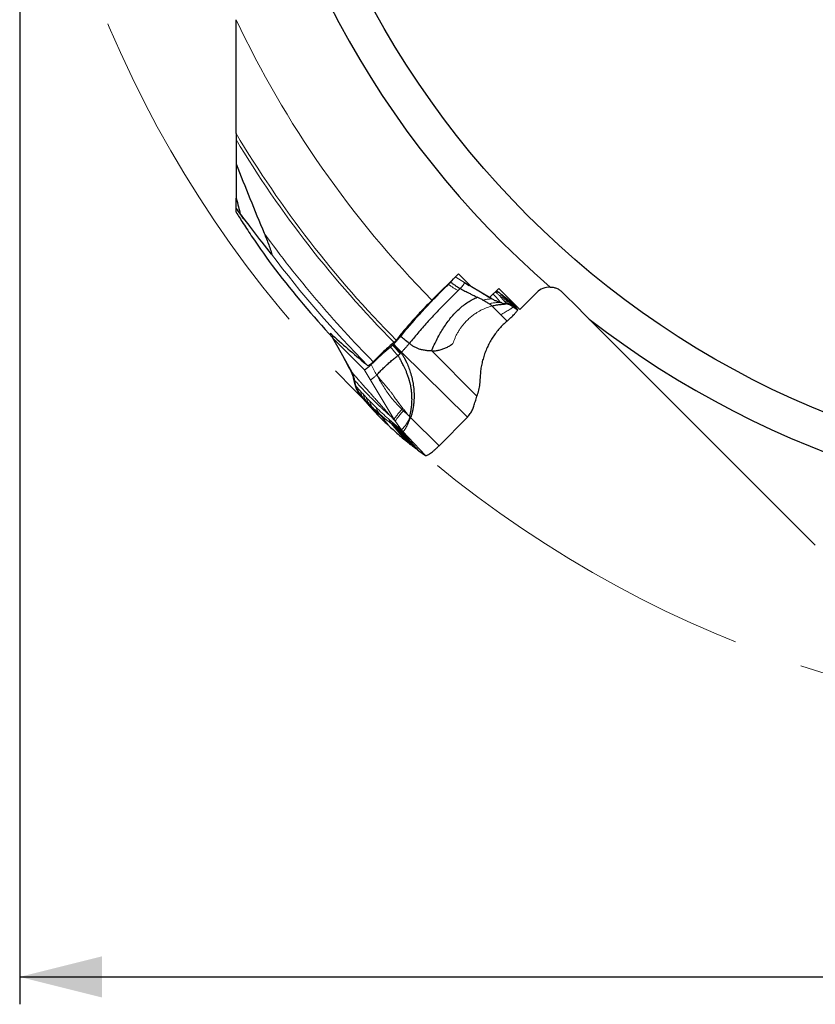
# Model space of a CAD drawing. Units: millimetres. Extents: x 15 to 204, y 6 to 291.
# Drawn here: x 113 to 142, y 175 to 211 of the extents above; entities that cross this region are included whole.
import ezdxf

# ---------------------------------------------------------------- set-up
doc = ezdxf.new("R2010")
doc.units = ezdxf.units.MM
doc.linetypes.add('CENTERX2', pattern=[20.32, 12.7, -2.54, 2.54, -2.54])
doc.layers.add('DÜNNE_LINIE', color=7, linetype='Continuous')
doc.styles.add('SLDTEXTSTYLE0', font='TXT', dxfattribs={"width": 0.75})
doc.dimstyles.new('SLDDIMSTYLE2', dxfattribs={"dimtxt": 3, "dimasz": 3, "dimexe": 0, "dimexo": 0.0625, "dimgap": 0.75, "dimtad": 1, "dimdec": 0, "dimlfac": 1.5, "dimrnd": 1e-09, "dimzin": 12, "dimdsep": 46, "dimtxsty": 'SLDTEXTSTYLE0', "dimsah": 1, "dimcen": 0.09, "dimadec": 0, "dimazin": 0, "dimtfac": 1, "dimtofl": 0, "dimtmove": 0, "dimatfit": 3, "dimfxl": 1, "dimtolj": 1, "dimtzin": 12, "dimarcsym": 0})

# ---------------------------------------------------------------- blocks, each defined once
blk = doc.blocks.new('*D6')
at = {"layer": 'DÜNNE_LINIE', "color": 7}
for p, q in [((112.646, 225.544), (112.646, 174.661)), ((195.913, 225.544), (195.913, 174.661)), ((112.646, 175.661), (195.913, 175.661))]:
    blk.add_line(p, q, dxfattribs=at)
for points in [[(112.646, 175.661), (115.646, 174.911), (115.646, 176.411)], [(195.913, 175.661), (192.913, 176.411), (192.913, 174.911)]]:
    blk.add_solid(points, dxfattribs=at)
at = {"layer": 'DÜNNE_LINIE', "color": 7, "char_height": 3, "attachment_point": 1, "style": 'SLDTEXTSTYLE0'}
for s, insert in [('%%c', (148.694, 179.528)), ('125', (153.217, 179.528))]:
    blk.add_mtext(s, dxfattribs=dict(at, insert=insert))

msp = doc.modelspace()

# ---------------------------------------------------------------- linework, layer by layer
at = {"color": 7, "linetype": 'Continuous', "lineweight": 30}
for p, q in [((120.54741, 205.35241), (120.54741, 204.09272)), ((120.54741, 203.72292), (120.54741, 204.09078)), ((120.54741, 203.5861), (120.54741, 203.72292)), ((127.69735, 200.36926), (128.66164, 201.33354)), ((129.14031, 200.85487), (128.66164, 201.33354)), ((128.88192, 201.01573), (129.05928, 200.90882)), ((128.7308, 200.79727), (128.64961, 200.71901)), ((129.12835, 200.86683), (129.05928, 200.90882)), ((129.80036, 200.46278), (129.14031, 200.85487)), ((129.80036, 200.46278), (130.13779, 200.8002)), ((130.10909, 200.67713), (130.05586, 200.71828)), ((130.15468, 200.64181), (130.11448, 200.67475)), ((130.90367, 200.03432), (130.13779, 200.8002)), ((130.90367, 200.03432), (131.52285, 200.6535)), ((129.72518, 200.50744), (129.88221, 200.41279)), ((130.66443, 200.13023), (130.82862, 200.01311)), ((133.43961, 199.67955), (141.69396, 191.4252)), ((124.06478, 198.99398), (124.25593, 198.65492)), ((124.06683, 198.99068), (124.06805, 198.98879)), ((124.06805, 198.98879), (125.22103, 197.8358)), ((124.25686, 198.65368), (124.76967, 197.74352)), ((126.28059, 198.74511), (126.29183, 198.75639)), ((126.56134, 198.44783), (126.54108, 198.42757)), ((126.57491, 198.46152), (126.56134, 198.44783)), ((126.58762, 198.47435), (126.57491, 198.46152)), ((124.82636, 197.53904), (124.88228, 197.30777)), ((124.99451, 197.01901), (125.09561, 196.87085)), ((125.00721, 197.00041), (125.09438, 196.87245)), ((125.09497, 196.87302), (125.09561, 196.87085)), ((126.91235, 196.08242), (126.88981, 196.10991)), ((127.95553, 195.05365), (128.994, 196.10122)), ((127.21907, 194.87377), (127.45966, 194.70054))]:
    msp.add_line(p, q, dxfattribs=at)
at = {"color": 7, "linetype": 'Continuous', "lineweight": 0}
for p, q in [((128.54619, 201.21809), (128.88192, 201.01573)), ((128.7308, 200.79727), (128.73829, 200.80456)), ((130.22221, 200.58648), (130.15468, 200.64181)), ((130.22221, 200.58648), (130.40453, 200.44457)), ((130.44858, 200.37901), (130.38151, 200.44541)), ((130.38151, 200.44541), (130.68896, 200.22501)), ((130.40738, 200.24051), (130.40733, 200.24354)), ((130.51145, 200.31274), (130.44858, 200.37901)), ((130.44858, 200.37901), (130.71032, 200.19335)), ((130.5687, 200.24897), (130.51145, 200.31274)), ((130.51145, 200.31274), (130.73461, 200.15516)), ((130.62366, 200.18249), (130.5687, 200.24897)), ((130.5687, 200.24897), (130.76427, 200.11302)), ((129.8897, 200.15939), (130.21484, 199.83456)), ((130.66443, 200.13023), (130.62366, 200.18249)), ((130.62366, 200.18249), (130.7947, 200.06238)), ((130.21484, 199.83456), (130.44066, 199.60873)), ((124.06805, 198.98879), (124.25686, 198.65368)), ((128.994, 196.10122), (126.58762, 198.47435)), ((129.33812, 196.86579), (127.68761, 198.5163)), ((125.22103, 197.8358), (125.44124, 197.4693)), ((126.31641, 196.01271), (125.44124, 197.4693)), ((124.89631, 197.26398), (124.90156, 197.25576)), ((124.99451, 197.01901), (125.08518, 196.91686)), ((125.08518, 196.91686), (125.19107, 196.79945)), ((125.08518, 196.91686), (125.20694, 196.74418)), ((125.19107, 196.79945), (125.30057, 196.68343)), ((125.19107, 196.79945), (125.33015, 196.60075)), ((125.30057, 196.68343), (125.40859, 196.57201)), ((125.30057, 196.68343), (125.46232, 196.4561)), ((125.40859, 196.57201), (125.51772, 196.46355)), ((125.40859, 196.57201), (125.5989, 196.30563)), ((125.51772, 196.46355), (125.74247, 196.15176)), ((126.60251, 196.38732), (126.63801, 196.4197)), ((126.65745, 196.33298), (126.60252, 196.38732)), ((125.76792, 196.23159), (126.09427, 195.81227)), ((126.21536, 196.1045), (126.31641, 196.01271)), ((126.36214, 195.94301), (126.31641, 196.01271)), ((126.36214, 195.94301), (126.58218, 195.64125)), ((126.91235, 196.08242), (127.95553, 195.05365)), ((126.21187, 195.86601), (126.31697, 195.78891)), ((126.21187, 195.86601), (126.75529, 195.22567)), ((126.31697, 195.78891), (126.41963, 195.71716)), ((126.31697, 195.78891), (126.91408, 195.10304)), ((126.41963, 195.71716), (126.51913, 195.65124)), ((126.41963, 195.71716), (127.06949, 194.98659)), ((126.44826, 195.7457), (126.51913, 195.65125)), ((126.63297, 195.58046), (126.51913, 195.65125)), ((127.21907, 194.87377), (126.51913, 195.65125)), ((126.58218, 195.64125), (126.63297, 195.58046)), ((126.63297, 195.58046), (127.45966, 194.70054))]:
    msp.add_line(p, q, dxfattribs=at)
at = {"color": 7, "linetype": 'Continuous', "lineweight": 30, "flags": 128}
for points in [[(130.20012, 200.28729), (130.30373, 200.26542), (130.40733, 200.24354)], [(124.87099, 197.44979), (124.88627, 197.35277), (124.90156, 197.25576)]]:
    msp.add_lwpolyline(points, dxfattribs=at)
at = {"color": 7, "linetype": 'Continuous', "lineweight": 30}
msp.add_circle((154.27947, 226.54403), 32.65067, dxfattribs=at)
for radius, start, end in [(34, 187.197832, 229.097047), (40.88333, 217.82048, 222.350583), (34, 232.197832, 274.097047)]:
    msp.add_arc((154.27947, 226.54403), radius, start, end, dxfattribs=at)
at = {"color": 7, "linetype": 'Continuous', "lineweight": 0}
for centre, radius, start, end in [((154.27947, 226.54403), 37.30586, 205.283896, 224.557628), ((154.27947, 226.54403), 39.2584, 210.769575, 224.7422), ((154.27947, 226.54403), 39.37423, 211.051509, 224.743198), ((154.27947, 226.54403), 40.409, 215.958632, 224.696696), ((154.27947, 226.54403), 40.64967, 217.049361, 224.650724), ((128.69891, 200.76526), 0.04518, 45.107668, 78.420309), ((125.93089, 196.40407), 1.00303, 310.490404, 342.945947)]:
    msp.add_arc(centre, radius, start, end, dxfattribs=at)
at = {"color": 7, "linetype": 'Continuous', "lineweight": 30}
for centre, major_axis, ratio, start_param, end_param in [((132.00153, 200.17483), (-0.47868, 0.47868), 0.98480775, 5.46716671, 6.28318531), ((151.29962, 229.52388), (29.03153, -29.03153), 0.99471839, 4.76771832, 4.80914611)]:
    msp.add_ellipse(centre, major_axis=major_axis, ratio=ratio, start_param=start_param, end_param=end_param, dxfattribs=at)
for points, knots in [([(120.54741, 206.45996), (120.54741, 206.79014), (120.54741, 207.12726), (120.54741, 207.81193), (120.54741, 208.16074), (120.54741, 209.21116), (120.54741, 209.911), (120.54741, 210.61056)], [0, 0, 0, 0, 0.25, 0.25, 0.5, 0.5, 1, 1, 1, 1]), ([(120.54741, 206.45996), (120.54741, 206.42402), (120.54741, 206.3856), (120.54741, 206.30912), (120.54741, 206.27074), (120.54741, 206.23447)], [0, 0, 0, 0, 0.5, 0.5, 1, 1, 1, 1]), ([(120.54741, 206.23447), (120.54741, 206.09245), (120.54741, 205.94759), (120.54741, 205.6532), (120.54741, 205.50286), (120.54741, 205.35241)], [0, 0, 0, 0, 0.5, 0.5, 1, 1, 1, 1]), ([(120.54741, 204.09272), (120.58031, 203.98185), (120.61077, 203.8747), (120.65981, 203.68644), (120.67899, 203.60309), (120.68635, 203.54803)], [0, 0, 0, 0, 0.5, 0.5, 1, 1, 1, 1]), ([(120.54741, 203.72292), (120.60133, 203.64445), (120.65373, 203.56903), (120.72594, 203.46659), (120.74929, 203.43374), (120.78964, 203.37776), (120.8066, 203.35472), (120.82611, 203.32971), (120.82826, 203.32831), (120.81873, 203.3453), (120.80787, 203.36249), (120.76615, 203.42712), (120.72761, 203.48548), (120.68635, 203.54803)], [0, 0, 0, 0, 0.25, 0.25, 0.375, 0.375, 0.5, 0.5, 0.625, 0.625, 0.75, 0.75, 1, 1, 1, 1]), ([(120.54741, 203.5861), (120.62057, 203.46543), (120.70961, 203.32324), (120.9116, 203.00983), (121.02459, 202.83855), (121.39209, 202.29496), (121.67467, 201.89373), (121.98426, 201.47481)], [0, 0, 0, 0, 0.25, 0.25, 0.5, 0.5, 1, 1, 1, 1]), ([(121.83629, 202.0525), (121.60212, 202.34694), (121.38532, 202.62683), (120.9971, 203.13522), (120.82547, 203.36405), (120.68635, 203.54803)], [0, 0, 0, 0, 0.5, 0.5, 1, 1, 1, 1]), ([(121.57076, 202.81583), (121.62881, 202.67622), (121.68563, 202.53515), (121.76552, 202.32385), (121.79152, 202.25303), (121.82577, 202.14992), (121.83671, 202.11552), (121.84778, 202.07002), (121.85059, 202.05566), (121.84879, 202.04085), (121.84323, 202.04376), (121.83629, 202.0525)], [0, 0, 0, 0, 0.5, 0.5, 0.75, 0.75, 0.875, 0.875, 0.9375, 0.9375, 1, 1, 1, 1]), ([(128.29895, 200.94647), (128.31201, 200.95935), (128.33835, 200.98533), (128.3635, 201.0119), (128.37618, 201.0253)], [0, 0, 0, 0, 0.495649118, 1, 1, 1, 1]), ([(128.37618, 201.0253), (128.38583, 201.03582), (128.40515, 201.05688), (128.43128, 201.08779), (128.45427, 201.11702), (128.46978, 201.13774), (128.47605, 201.14742), (128.47704, 201.14894)], [0, 0, 0, 0, 0.23547928, 0.4711485, 0.71301117, 0.95498965, 1, 1, 1, 1]), ([(128.37618, 201.0253), (128.40378, 201.00631), (128.45889, 200.9684), (128.54129, 200.912), (128.62427, 200.85755), (128.68017, 200.82548), (128.70798, 200.80952)], [0, 0, 0, 0, 0.25259645, 0.50445573, 0.75348355, 1, 1, 1, 1]), ([(128.78495, 200.85435), (128.79286, 200.86368), (128.80903, 200.88275), (128.83673, 200.91894), (128.86427, 200.95975), (128.88028, 200.9914), (128.88498, 201.00914), (128.88292, 201.01358), (128.88192, 201.01573)], [0, 0, 0, 0, 0.12052582, 0.24629862, 0.50657058, 0.76340819, 0.88502152, 1, 1, 1, 1]), ([(126.55603, 199.05055), (126.60628, 199.11213), (126.70679, 199.23531), (126.86839, 199.42625), (127.03737, 199.62101), (127.19584, 199.79903), (127.34007, 199.95778), (127.46863, 200.097), (127.59977, 200.23677), (127.73439, 200.378), (127.87195, 200.52004), (128.01264, 200.66296), (128.15499, 200.8054), (128.25097, 200.89945), (128.29895, 200.94647)], [0, 0, 0, 0, 0.10211192, 0.20422508, 0.30803872, 0.41185309, 0.48387671, 0.55589999, 0.62848661, 0.70107325, 0.77547922, 0.84988524, 0.92494274, 1, 1, 1, 1]), ([(128.64961, 200.71901), (128.58442, 200.65548), (128.45405, 200.52844), (128.26062, 200.33442), (128.06974, 200.13895), (127.88224, 199.94252), (127.69881, 199.74599), (127.52022, 199.55016), (127.34714, 199.35579), (127.18052, 199.1638), (127.0203, 198.97453), (126.92022, 198.85182), (126.87017, 198.79046)], [0, 0, 0, 0, 0.1000021, 0.19998983, 0.29998207, 0.39998661, 0.49999994, 0.6000142, 0.70001843, 0.80001094, 0.89999771, 1, 1, 1, 1]), ([(128.7308, 200.79727), (128.75984, 200.78179), (128.81731, 200.75116), (128.90296, 200.70458), (128.99266, 200.65645), (129.08861, 200.60661), (129.18583, 200.55831), (129.27364, 200.5159), (129.32678, 200.49012), (129.35039, 200.47867)], [0, 0, 0, 0, 0.1409015, 0.27877378, 0.41657369, 0.57649961, 0.74297896, 0.88582975, 1, 1, 1, 1]), ([(129.88053, 200.41738), (129.82241, 200.45144), (129.70916, 200.51781), (129.55081, 200.61091), (129.45118, 200.67071), (129.40596, 200.69785)], [0, 0, 0, 0, 0.36540488, 0.71194261, 1, 1, 1, 1]), ([(130.40484, 200.44434), (130.39776, 200.44985), (130.38458, 200.46011), (130.3625, 200.47735), (130.34057, 200.49454), (130.31896, 200.51155), (130.29914, 200.52721), (130.28256, 200.54034), (130.26591, 200.55358), (130.24759, 200.56814), (130.22621, 200.58518), (130.19796, 200.60774), (130.16484, 200.63427), (130.14119, 200.65329), (130.12878, 200.66328)], [0, 0, 0, 0, 0.151267746, 0.281661672, 0.391335062, 0.480580406, 0.549980689, 0.583835044, 0.611094284, 0.64679984, 0.704256147, 0.784096351, 0.886685164, 1, 1, 1, 1]), ([(132.01695, 200.84616), (132.05294, 200.84776), (132.08983, 200.84568), (132.16578, 200.83286), (132.20492, 200.82193), (132.28102, 200.79125), (132.3192, 200.77099), (132.39061, 200.7229), (132.42382, 200.69534), (132.45469, 200.66447)], [0, 0, 0, 0, 0.25, 0.25, 0.5, 0.5, 0.75, 0.75, 1, 1, 1, 1]), ([(127.69735, 200.36926), (127.57402, 200.24592), (127.45168, 200.12012), (127.21648, 199.87143), (127.10254, 199.74746), (126.88202, 199.50029), (126.77528, 199.37682), (126.57586, 199.13824), (126.48229, 199.02216), (126.39496, 198.90934)], [0, 0, 0, 0, 0.25, 0.25, 0.5, 0.5, 0.75, 0.75, 1, 1, 1, 1]), ([(127.68761, 198.5163), (127.71894, 198.59109), (127.78085, 198.73886), (127.88622, 198.9561), (127.99924, 199.16519), (128.12062, 199.36491), (128.24995, 199.55407), (128.3871, 199.73144), (128.53174, 199.89588), (128.68343, 200.04624), (128.84171, 200.18153), (129.00616, 200.2999), (129.17481, 200.40184), (129.29249, 200.45333), (129.35039, 200.47867)], [0, 0, 0, 0, 0.09596765, 0.18962584, 0.28093123, 0.36985528, 0.45638824, 0.54055444, 0.62239549, 0.70198199, 0.77944659, 0.85499253, 0.92865047, 1, 1, 1, 1]), ([(129.55972, 200.37407), (129.52083, 200.39392), (129.45124, 200.42946), (129.38127, 200.4636), (129.35039, 200.47867)], [0, 0, 0, 0, 0.55876241, 1, 1, 1, 1]), ([(129.55972, 200.37407), (129.59845, 200.3538), (129.67552, 200.31349), (129.75021, 200.26561), (129.78735, 200.2418)], [0, 0, 0, 0, 0.50262331, 1, 1, 1, 1]), ([(129.8897, 200.15939), (129.88377, 200.1646), (129.87314, 200.17393), (129.85996, 200.18592), (129.85093, 200.19378), (129.84575, 200.19823), (129.84297, 200.20058), (129.84154, 200.20179), (129.84081, 200.20241), (129.84045, 200.20272), (129.84026, 200.20287), (129.84017, 200.20295), (129.84012, 200.20299), (129.8401, 200.20301), (129.84009, 200.20302), (129.83945, 200.20345), (129.83477, 200.20768), (129.81708, 200.22064), (129.79998, 200.2328), (129.78735, 200.2418)], [0, 0, 0, 0, 0.17786461, 0.31868917, 0.4036611, 0.45004878, 0.47424794, 0.48660409, 0.49283741, 0.49597487, 0.49754499, 0.49833598, 0.49873744, 0.49892667, 0.4990333, 0.49912791, 0.51646269, 0.64261623, 1, 1, 1, 1]), ([(130.2005, 200.28614), (130.16393, 200.29646), (130.09019, 200.31728), (129.98304, 200.36163), (129.91494, 200.39877), (129.88059, 200.4175)], [0, 0, 0, 0, 0.3277097, 0.66086339, 1, 1, 1, 1]), ([(130.25403, 200.27589), (130.24667, 200.27741), (130.23076, 200.2807), (130.20887, 200.28476), (130.19712, 200.28694)], [0, 0, 0, 0, 0.46321642, 1, 1, 1, 1]), ([(130.66616, 200.24488), (130.65188, 200.25558), (130.62038, 200.27916), (130.57963, 200.30995), (130.53707, 200.34231), (130.49376, 200.37549), (130.44877, 200.41019), (130.41984, 200.43268), (130.40453, 200.44457)], [0, 0, 0, 0, 0.108053813, 0.238284372, 0.391955818, 0.569825899, 0.772390804, 1, 1, 1, 1]), ([(130.40733, 200.24354), (130.43228, 200.23739), (130.48091, 200.22541), (130.54876, 200.19813), (130.61005, 200.16691), (130.64673, 200.14217), (130.66443, 200.13023)], [0, 0, 0, 0, 0.27190094, 0.53010961, 0.77314027, 1, 1, 1, 1]), ([(130.68896, 200.22501), (130.68445, 200.22925), (130.67561, 200.23758), (130.66784, 200.24329), (130.66402, 200.24609)], [0, 0, 0, 0, 0.50948258, 1, 1, 1, 1]), ([(129.8897, 200.15939), (129.91693, 200.16632), (129.97327, 200.18066), (130.05821, 200.19505), (130.14235, 200.20661), (130.2219, 200.21538), (130.29275, 200.22235), (130.35105, 200.22826), (130.38572, 200.23307), (130.40265, 200.23715), (130.40581, 200.2394), (130.40738, 200.24051)], [0, 0, 0, 0, 0.1184007, 0.24500212, 0.37692109, 0.51039863, 0.64161477, 0.76741185, 0.8862462, 0.94351343, 1, 1, 1, 1]), ([(130.44066, 199.60873), (130.46369, 199.62891), (130.51132, 199.67064), (130.57973, 199.73486), (130.64605, 199.79952), (130.70399, 199.85857), (130.75185, 199.90964), (130.78889, 199.95151), (130.81427, 199.98319), (130.82872, 200.00498), (130.82865, 200.0104), (130.82862, 200.01311)], [0, 0, 0, 0, 0.12075858, 0.24972619, 0.38286977, 0.51602938, 0.62638104, 0.73241766, 0.83357991, 0.91707325, 1, 1, 1, 1]), ([(130.71032, 200.19335), (130.70613, 200.19972), (130.69865, 200.21108), (130.69192, 200.22075), (130.68896, 200.22501)], [0, 0, 0, 0, 0.5606276, 1, 1, 1, 1]), ([(130.73461, 200.15516), (130.72987, 200.16273), (130.7214, 200.17625), (130.7137, 200.18813), (130.71032, 200.19335)], [0, 0, 0, 0, 0.56058174, 1, 1, 1, 1]), ([(130.76427, 200.11302), (130.75851, 200.12132), (130.74825, 200.13613), (130.73877, 200.14935), (130.73461, 200.15516)], [0, 0, 0, 0, 0.56053357, 1, 1, 1, 1]), ([(130.7947, 200.06238), (130.78879, 200.07225), (130.77826, 200.08988), (130.76854, 200.10595), (130.76427, 200.11302)], [0, 0, 0, 0, 0.56049197, 1, 1, 1, 1]), ([(130.82862, 200.01311), (130.82209, 200.02266), (130.81043, 200.0397), (130.7995, 200.05545), (130.7947, 200.06238)], [0, 0, 0, 0, 0.56041235, 1, 1, 1, 1]), ([(130.44066, 199.60873), (130.39212, 199.56528), (130.295, 199.47835), (130.16125, 199.33505), (130.0373, 199.1835), (129.9243, 199.02366), (129.82259, 198.8565), (129.73234, 198.68232), (129.65386, 198.50209), (129.58782, 198.31664), (129.53421, 198.12629), (129.49369, 197.9319), (129.4656, 197.73438), (129.45842, 197.6017), (129.45482, 197.53525)], [0, 0, 0, 0, 0.08258683, 0.1652354, 0.2483591, 0.33088417, 0.41351, 0.49662532, 0.57986855, 0.66306724, 0.74660517, 0.83105205, 0.91538521, 1, 1, 1, 1]), ([(124.07109, 199.0844), (124.06185, 199.09399), (124.04336, 199.11317), (124.01878, 199.13808), (123.99951, 199.15674), (123.99044, 199.16373), (123.9945, 199.15618), (124.01074, 199.13525), (124.04056, 199.09962), (124.06611, 199.06959), (124.08428, 199.0489), (124.08553, 199.04748)], [0, 0, 0, 0, 0.091534592, 0.183070236, 0.31786352, 0.45265589, 0.5872202, 0.721783789, 0.855955224, 0.990123596, 1, 1, 1, 1]), ([(124.09517, 199.06306), (124.09284, 199.05957), (124.0839, 199.04611), (124.07355, 199.0263), (124.06464, 199.0044), (124.06567, 198.99592), (124.06618, 198.99168)], [0, 0, 0, 0, 0.09981815, 0.38423785, 0.69233155, 1, 1, 1, 1]), ([(126.31317, 198.82731), (126.25392, 198.78106), (126.19281, 198.73086), (126.067, 198.62281), (126.00151, 198.56421), (125.87157, 198.44336), (125.80701, 198.38106), (125.6787, 198.25272), (125.61526, 198.18691), (125.55513, 198.12221)], [0, 0, 0, 0, 0.25, 0.25, 0.5, 0.5, 0.75, 0.75, 1, 1, 1, 1]), ([(126.30235, 198.76699), (126.31531, 198.78029), (126.34125, 198.8069), (126.39171, 198.86126), (126.46452, 198.94314), (126.52163, 199.01017), (126.55603, 199.05055)], [0, 0, 0, 0, 0.13902281, 0.27815181, 0.56517341, 1, 1, 1, 1]), ([(126.39496, 198.90934), (126.38947, 198.90225), (126.38294, 198.89446), (126.37589, 198.88661), (126.36878, 198.8787), (126.36095, 198.8705), (126.35304, 198.86271), (126.34519, 198.85497), (126.33704, 198.84741), (126.32929, 198.84065), (126.32374, 198.83582), (126.31829, 198.83131), (126.31317, 198.82731)], [0.000000338097, 0.000000338097, 0.000000338097, 0.000000338097, 0.000049977432, 0.000049977432, 0.000049977432, 0.000099979489, 0.000099979489, 0.000099979489, 0.00014965456, 0.00014965456, 0.00014965456, 0.000185002826, 0.000185002826, 0.000185002826, 0.000185002826]), ([(126.87017, 198.79046), (126.81065, 198.83791), (126.70432, 198.92268), (126.60136, 199.01146), (126.55603, 199.05055)], [0, 0, 0, 0, 0.55975879, 1, 1, 1, 1]), ([(125.47528, 198.01615), (125.50711, 198.04788), (125.57077, 198.11134), (125.66828, 198.20522), (125.76675, 198.29755), (125.86047, 198.38284), (125.94815, 198.46041), (126.03004, 198.53088), (126.11107, 198.59872), (126.16371, 198.64105), (126.19003, 198.66221)], [0, 0, 0, 0, 0.13256194, 0.2651248, 0.40110714, 0.53708906, 0.65172521, 0.76635971, 0.88317887, 1, 1, 1, 1]), ([(126.19003, 198.66221), (126.20423, 198.67393), (126.2283, 198.6938), (126.25351, 198.71832), (126.26385, 198.72838)], [0, 0, 0, 0, 0.58994189, 1, 1, 1, 1]), ([(126.26385, 198.72838), (126.26568, 198.7302), (126.26939, 198.7339), (126.27497, 198.73947), (126.27872, 198.74323), (126.28059, 198.74511)], [0, 0, 0, 0, 0.32738437, 0.66365302, 1, 1, 1, 1]), ([(126.29183, 198.75639), (126.29298, 198.75754), (126.29531, 198.75988), (126.29881, 198.76341), (126.30117, 198.7658), (126.30235, 198.76699)], [0, 0, 0, 0, 0.32598024, 0.66294925, 1, 1, 1, 1]), ([(126.56134, 198.44783), (126.57529, 198.43146), (126.60067, 198.4017), (126.63473, 198.35459), (126.66443, 198.30624), (126.68771, 198.26453), (126.70537, 198.23122), (126.7176, 198.20749), (126.72987, 198.18296), (126.74222, 198.15764), (126.75462, 198.13152), (126.76708, 198.1046), (126.80359, 198.02382), (126.85919, 197.88832), (126.90832, 197.74243), (126.93701, 197.64379), (126.95082, 197.59302), (126.96371, 197.54214), (126.97569, 197.49113), (126.98675, 197.44001), (127.00968, 197.32417), (127.03588, 197.14316), (127.04861, 196.90626), (127.04324, 196.74306), (127.0361, 196.65289), (127.03358, 196.62485), (127.03076, 196.59684), (127.02765, 196.56885), (127.02423, 196.54088), (127.02018, 196.51042), (127.01542, 196.47758), (127.00982, 196.44246), (127.00377, 196.40762), (126.99728, 196.37308), (126.99033, 196.33883), (126.98292, 196.30487), (126.97462, 196.2691), (126.96837, 196.24475), (126.96499, 196.23156)], [0, 0, 0, 0, 0.02780174, 0.05056821, 0.07508762, 0.10114942, 0.11233936, 0.12384471, 0.13566891, 0.14781292, 0.16027663, 0.17306363, 0.18617364, 0.27490773, 0.36232113, 0.38504643, 0.40771298, 0.43032734, 0.45289686, 0.47542898, 0.49792881, 0.60549939, 0.71141147, 0.80393919, 0.81604641, 0.82815414, 0.84026489, 0.85237876, 0.86449945, 0.87662622, 0.89201687, 0.90731203, 0.92251357, 0.93762532, 0.95264862, 0.96758742, 0.98244485, 1, 1, 1, 1]), ([(126.87017, 198.79046), (126.84791, 198.76416), (126.80365, 198.71187), (126.73564, 198.63315), (126.66443, 198.55356), (126.61318, 198.50071), (126.58762, 198.47435)], [0, 0, 0, 0, 0.254806011, 0.506579922, 0.753962956, 1, 1, 1, 1]), ([(127.68761, 198.5163), (127.66639, 198.51642), (127.6237, 198.51667), (127.55939, 198.52068), (127.49162, 198.52764), (127.42243, 198.53764), (127.3539, 198.55067), (127.27297, 198.57012), (127.18026, 198.60064), (127.07558, 198.64977), (126.97214, 198.71331), (126.90546, 198.76376), (126.87017, 198.79046)], [0, 0, 0, 0, 0.07194767, 0.14474756, 0.21882079, 0.30410625, 0.38371899, 0.45769722, 0.58920916, 0.71640169, 0.84994228, 1, 1, 1, 1]), ([(127.68761, 198.5163), (127.7342, 198.51813), (127.82721, 198.52178), (127.9652, 198.54679), (128.09983, 198.58575), (128.22913, 198.6392), (128.35188, 198.70553), (128.42618, 198.76059), (128.46336, 198.78814)], [0, 0, 0, 0, 0.16697494, 0.33335572, 0.5011892, 0.66856964, 0.83414631, 1, 1, 1, 1]), ([(124.46712, 198.28049), (124.50439, 198.21197), (124.59519, 198.04502), (124.68268, 197.87914), (124.73427, 197.78134)], [0, 0, 0, 0, 0.41041214, 1, 1, 1, 1]), ([(125.55513, 198.12221), (125.51558, 198.07965), (125.46939, 198.03733), (125.396, 197.9822), (125.36913, 197.96954), (125.36113, 197.97613)], [0, 0, 0, 0, 0.5, 0.5, 1, 1, 1, 1]), ([(125.67754, 197.64033), (125.71947, 197.684), (125.80325, 197.77122), (125.93264, 197.89802), (126.06271, 198.01986), (126.19227, 198.135), (126.32021, 198.24309), (126.40227, 198.30725), (126.44334, 198.33936)], [0, 0, 0, 0, 0.16706692, 0.3337569, 0.50023723, 0.66666182, 0.83318973, 1, 1, 1, 1]), ([(126.54108, 198.42757), (126.53243, 198.41819), (126.5189, 198.40352), (126.50414, 198.38538), (126.49098, 198.37058), (126.47498, 198.35679), (126.46014, 198.35083), (126.45296, 198.34795)], [0, 0, 0, 0, 0.30017354, 0.4695582, 0.56500032, 0.78950207, 1, 1, 1, 1]), ([(126.88981, 196.1099), (126.89132, 196.12757), (126.8941, 196.16007), (126.90534, 196.20518), (126.91563, 196.24838), (126.92591, 196.29862), (126.93595, 196.35376), (126.94438, 196.40808), (126.95076, 196.45575), (126.95586, 196.50018), (126.96019, 196.54524), (126.96422, 196.59737), (126.96785, 196.66329), (126.97037, 196.7688), (126.96677, 196.90336), (126.95303, 197.05546), (126.936, 197.16948), (126.92097, 197.24916), (126.91066, 197.29836), (126.89981, 197.34555), (126.88853, 197.39072), (126.87692, 197.43388), (126.85579, 197.50731), (126.82304, 197.6072), (126.77634, 197.72896), (126.7294, 197.83792), (126.68428, 197.93397), (126.64269, 198.01722), (126.6047, 198.08962), (126.57156, 198.1515), (126.54411, 198.2035), (126.52091, 198.24832), (126.50118, 198.28674), (126.47865, 198.32084), (126.46164, 198.3388), (126.45296, 198.34795)], [0, 0, 0, 0, 0.022599396, 0.041581888, 0.059000727, 0.079095479, 0.106803529, 0.130309451, 0.149048876, 0.168025937, 0.187241044, 0.206692698, 0.234606844, 0.27132798, 0.3411399, 0.40605999, 0.46601392, 0.488196075, 0.509596925, 0.530214013, 0.55004472, 0.569087021, 0.587339025, 0.647734728, 0.703503532, 0.754272857, 0.799683873, 0.839456511, 0.873458417, 0.904332614, 0.929138831, 0.948358902, 0.968439216, 0.983906145, 1, 1, 1, 1]), ([(124.73437, 197.78102), (124.75424, 197.74049), (124.79256, 197.66234), (124.81588, 197.5771), (124.8271, 197.53606)], [0, 0, 0, 0, 0.51861296, 1, 1, 1, 1]), ([(124.87099, 197.44978), (124.86188, 197.49466), (124.84681, 197.56889), (124.81012, 197.66615), (124.7832, 197.71765), (124.76967, 197.74352)], [0, 0, 0, 0, 0.43220943, 0.71484708, 1, 1, 1, 1]), ([(125.22103, 197.8358), (125.22387, 197.83432), (125.22955, 197.83136), (125.24585, 197.83532), (125.26677, 197.84484), (125.29216, 197.85991), (125.322, 197.88076), (125.35498, 197.9064), (125.38972, 197.93571), (125.43008, 197.97181), (125.45861, 197.9998), (125.47528, 198.01615)], [0, 0, 0, 0, 0.1103196, 0.22068819, 0.32565529, 0.43060046, 0.53825019, 0.64593102, 0.74986083, 0.85379354, 1, 1, 1, 1]), ([(129.45482, 197.53525), (129.45013, 197.4592), (129.44081, 197.30777), (129.40178, 197.08332), (129.35934, 196.93829), (129.33812, 196.86579)], [0, 0, 0, 0, 0.33534438, 0.66772577, 1, 1, 1, 1]), ([(124.8823, 197.30936), (124.88286, 197.30636), (124.88519, 197.294), (124.89008, 197.27869), (124.89424, 197.26886), (124.89631, 197.26398)], [0, 0, 0, 0, 0.13921209, 0.57256235, 1, 1, 1, 1]), ([(124.88384, 197.30134), (124.89154, 197.27122), (124.90569, 197.21588), (124.93216, 197.14299), (124.96014, 197.08529), (124.9798, 197.05929), (124.98918, 197.04689)], [0, 0, 0, 0, 0.30938605, 0.56848135, 0.79405242, 1, 1, 1, 1]), ([(124.90156, 197.25576), (124.90598, 197.23253), (124.91461, 197.18725), (124.93676, 197.12454), (124.96295, 197.06827), (124.98424, 197.03505), (124.99451, 197.01901)], [0, 0, 0, 0, 0.27189976, 0.5301147, 0.77314082, 1, 1, 1, 1]), ([(124.98924, 197.04698), (124.98939, 197.04108), (124.98971, 197.029), (124.99289, 197.02239), (124.99451, 197.01901)], [0, 0, 0, 0, 0.48880467, 1, 1, 1, 1]), ([(125.09561, 196.87085), (125.11607, 196.84737), (125.15257, 196.80548), (125.19034, 196.7629), (125.20694, 196.74418)], [0, 0, 0, 0, 0.56041244, 1, 1, 1, 1]), ([(125.20694, 196.74418), (125.22955, 196.71759), (125.2699, 196.67016), (125.31176, 196.62194), (125.33015, 196.60075)], [0, 0, 0, 0, 0.56049112, 1, 1, 1, 1]), ([(128.994, 196.10122), (129.01313, 196.12161), (129.05124, 196.16225), (129.09881, 196.22738), (129.13919, 196.29355), (129.17331, 196.3614), (129.20267, 196.43093), (129.22999, 196.50654), (129.25587, 196.58846), (129.28184, 196.6776), (129.30815, 196.76991), (129.32819, 196.83403), (129.33812, 196.86579)], [0, 0, 0, 0, 0.08952744, 0.17843076, 0.26924025, 0.3627906, 0.45872036, 0.5559821, 0.67050957, 0.78304499, 0.89255764, 1, 1, 1, 1]), ([(125.33015, 196.60075), (125.35443, 196.57393), (125.39774, 196.52607), (125.4426, 196.47747), (125.46232, 196.4561)], [0, 0, 0, 0, 0.56053329, 1, 1, 1, 1]), ([(125.46232, 196.4561), (125.48741, 196.42818), (125.53217, 196.37837), (125.57853, 196.32783), (125.5989, 196.30563)], [0, 0, 0, 0, 0.56058191, 1, 1, 1, 1]), ([(125.5989, 196.30563), (125.62529, 196.27706), (125.67236, 196.2261), (125.72107, 196.17445), (125.74247, 196.15176)], [0, 0, 0, 0, 0.56062715, 1, 1, 1, 1]), ([(126.80343, 196.2014), (126.79456, 196.20973), (126.77579, 196.22733), (126.7464, 196.24983), (126.7173, 196.27283), (126.68843, 196.30054), (126.66872, 196.32117), (126.65745, 196.33298)], [0, 0, 0, 0, 0.18418857, 0.38955362, 0.56414796, 0.75072258, 1, 1, 1, 1]), ([(125.74247, 196.15176), (125.77084, 196.1237), (125.84135, 196.05398), (125.95786, 195.94104), (126.0488, 195.8552), (126.09427, 195.81227)], [0, 0, 0, 0, 0.25187481, 0.62592367, 1, 1, 1, 1]), ([(126.80343, 196.20141), (126.81317, 196.19088), (126.83261, 196.16987), (126.86343, 196.14159), (126.88134, 196.12008), (126.88981, 196.1099)], [0, 0, 0, 0, 0.345832471, 0.690599815, 1, 1, 1, 1]), ([(126.96499, 196.23156), (126.96009, 196.21198), (126.95126, 196.17669), (126.93527, 196.12608), (126.92003, 196.09706), (126.91235, 196.08242)], [0, 0, 0, 0, 0.38203352, 0.68838137, 1, 1, 1, 1]), ([(126.09427, 195.81227), (126.12517, 195.78342), (126.21789, 195.69686), (126.37529, 195.55401), (126.5653, 195.38636), (126.69196, 195.27923), (126.75529, 195.22567)], [0, 0, 0, 0, 0.13643826, 0.40931716, 0.70463902, 1, 1, 1, 1]), ([(126.75529, 195.22567), (126.78509, 195.2024), (126.83836, 195.16083), (126.89092, 195.12071), (126.91408, 195.10304)], [0, 0, 0, 0, 0.5595251, 1, 1, 1, 1]), ([(126.91408, 195.10304), (126.94326, 195.08094), (126.99542, 195.04144), (127.04684, 195.00336), (127.06949, 194.98659)], [0, 0, 0, 0, 0.55956521, 1, 1, 1, 1]), ([(127.06949, 194.98659), (127.09768, 194.96507), (127.14788, 194.92677), (127.19737, 194.88992), (127.21907, 194.87377)], [0, 0, 0, 0, 0.56165318, 1, 1, 1, 1]), ([(127.45966, 194.70054), (127.46706, 194.6982), (127.48171, 194.69357), (127.52349, 194.70786), (127.57722, 194.73648), (127.64241, 194.77971), (127.71635, 194.83598), (127.79491, 194.9018), (127.87591, 194.97488), (127.92895, 195.02736), (127.95553, 195.05365)], [0, 0, 0, 0, 0.12881052, 0.25497414, 0.38189574, 0.50893677, 0.63490392, 0.75850467, 0.87900829, 1, 1, 1, 1])]:
    msp.add_open_spline(points, degree=3, knots=knots, dxfattribs=at)
for points in [[(120.54741, 205.35241), (120.88128, 204.50411), (121.22073, 203.65762), (121.57076, 202.81583)], [(132.45469, 200.66447), (132.78332, 200.33584), (133.11163, 200.00754), (133.43961, 199.67955)]]:
    msp.add_open_spline(points, degree=3, dxfattribs=at)
at = {"color": 7, "linetype": 'Continuous', "lineweight": 0}
for points, knots in [([(128.64962, 200.71902), (128.62017, 200.73551), (128.56089, 200.76874), (128.47316, 200.82615), (128.38622, 200.8859), (128.32809, 200.92625), (128.29895, 200.94647)], [0, 0, 0, 0, 0.24530258, 0.49396506, 0.74641844, 1, 1, 1, 1]), ([(128.73829, 200.80456), (128.74504, 200.81426), (128.7584, 200.83348), (128.77616, 200.84744), (128.78495, 200.85435)], [0, 0, 0, 0, 0.505079682, 1, 1, 1, 1]), ([(130.14457, 200.55228), (130.11909, 200.5773), (130.07592, 200.6197), (130.03341, 200.66134), (130.01598, 200.6784)], [0, 0, 0, 0, 0.59011648, 1, 1, 1, 1]), ([(130.02694, 200.68936), (130.04276, 200.68426), (130.08598, 200.67032), (130.15226, 200.63642), (130.19892, 200.6031), (130.22221, 200.58648)], [0, 0, 0, 0, 0.22445696, 0.61305444, 1, 1, 1, 1]), ([(129.55972, 200.37407), (129.57965, 200.37888), (129.62141, 200.38897), (129.68241, 200.39926), (129.74143, 200.40735), (129.79519, 200.41287), (129.84039, 200.41614), (129.87291, 200.41717), (129.8909, 200.41619), (129.88511, 200.41393), (129.88221, 200.41279)], [0, 0, 0, 0, 0.10698996, 0.22411869, 0.34946426, 0.47966909, 0.61123276, 0.74157148, 0.8701776, 1, 1, 1, 1]), ([(129.78735, 200.2418), (129.81149, 200.24724), (129.86194, 200.25861), (129.93664, 200.26899), (130.00985, 200.27671), (130.07752, 200.28163), (130.1354, 200.28457), (130.17933, 200.28607), (130.19999, 200.28664), (130.20483, 200.28698), (130.2017, 200.28719), (130.20012, 200.28729)], [0, 0, 0, 0, 0.11172588, 0.23354132, 0.36245788, 0.49446465, 0.62563743, 0.75316052, 0.8766025, 0.93791054, 1, 1, 1, 1]), ([(129.88221, 200.41279), (129.87439, 200.42305), (129.85827, 200.44418), (129.83915, 200.46908), (129.82784, 200.48374), (129.825, 200.48742)], [0, 0, 0, 0, 0.41406537, 0.85304518, 1, 1, 1, 1]), ([(129.93365, 200.59607), (129.93881, 200.59078), (129.9767, 200.55189), (130.04091, 200.48103), (130.12625, 200.38284), (130.17536, 200.31932), (130.20012, 200.28729)], [0, 0, 0, 0, 0.04908315, 0.36072049, 0.67768769, 1, 1, 1, 1]), ([(130.20509, 200.48636), (130.20423, 200.4875), (130.20244, 200.48986), (130.20038, 200.49326), (130.19777, 200.49682), (130.19505, 200.50032), (130.19249, 200.50341), (130.19018, 200.50606), (130.18813, 200.50837), (130.18593, 200.51078), (130.18358, 200.51329), (130.18109, 200.51591), (130.17839, 200.51869), (130.175, 200.52209), (130.17049, 200.52656), (130.16481, 200.53215), (130.15877, 200.53805), (130.15324, 200.54351), (130.1486, 200.54814), (130.14584, 200.55098), (130.14457, 200.55228)], [0, 0, 0, 0, 0.05372281, 0.11189391, 0.16692256, 0.22325564, 0.27678325, 0.31062244, 0.34581737, 0.38236663, 0.42027169, 0.45953231, 0.50014869, 0.54505095, 0.61117105, 0.6985087, 0.7933429, 0.87224688, 0.9411329, 1, 1, 1, 1]), ([(130.14457, 200.55228), (130.17262, 200.54469), (130.22886, 200.52948), (130.30876, 200.49344), (130.35729, 200.4614), (130.38151, 200.44541)], [0, 0, 0, 0, 0.33283787, 0.66713976, 1, 1, 1, 1]), ([(130.2622, 200.42091), (130.25287, 200.43181), (130.2342, 200.45361), (130.21479, 200.47544), (130.20509, 200.48636)], [0, 0, 0, 0, 0.50001039, 1, 1, 1, 1]), ([(130.20509, 200.48636), (130.22676, 200.48104), (130.2702, 200.47038), (130.3328, 200.446), (130.39299, 200.41624), (130.43008, 200.3914), (130.44858, 200.37901)], [0, 0, 0, 0, 0.2493575, 0.50000087, 0.75064325, 1, 1, 1, 1]), ([(130.38151, 200.44541), (130.35639, 200.46863), (130.30619, 200.51505), (130.25019, 200.56267), (130.22221, 200.58648)], [0, 0, 0, 0, 0.50024806, 1, 1, 1, 1]), ([(130.31864, 200.35557), (130.30943, 200.36645), (130.29099, 200.38819), (130.2718, 200.41), (130.2622, 200.42091)], [0, 0, 0, 0, 0.500009829, 1, 1, 1, 1]), ([(130.2622, 200.42091), (130.28438, 200.41568), (130.32885, 200.4052), (130.39296, 200.38073), (130.45459, 200.35064), (130.49253, 200.32535), (130.51145, 200.31274)], [0, 0, 0, 0, 0.24933313, 0.49999552, 0.75067149, 1, 1, 1, 1]), ([(130.36912, 200.29124), (130.36091, 200.30194), (130.34448, 200.32335), (130.32725, 200.34483), (130.31864, 200.35557)], [0, 0, 0, 0, 0.50001321, 1, 1, 1, 1]), ([(130.31864, 200.35557), (130.34086, 200.35048), (130.38541, 200.34027), (130.4497, 200.3162), (130.51156, 200.2865), (130.54969, 200.26146), (130.5687, 200.24897)], [0, 0, 0, 0, 0.24932417, 0.49999537, 0.75066349, 1, 1, 1, 1]), ([(130.40733, 200.24354), (130.40106, 200.25148), (130.38851, 200.26738), (130.37558, 200.28328), (130.36912, 200.29124)], [0, 0, 0, 0, 0.50000905, 1, 1, 1, 1]), ([(130.36912, 200.29124), (130.39176, 200.2861), (130.43717, 200.27581), (130.50266, 200.25129), (130.56561, 200.22094), (130.60434, 200.19528), (130.62366, 200.18249)], [0, 0, 0, 0, 0.24931249, 0.49999601, 0.75068957, 1, 1, 1, 1]), ([(128.46336, 198.78814), (128.48767, 198.85593), (128.536, 198.99066), (128.61047, 199.13659), (128.667, 199.23287), (128.69936, 199.28438), (128.73324, 199.335), (128.76863, 199.38471), (128.80555, 199.43351), (128.84399, 199.48141), (128.88763, 199.53273), (128.93678, 199.58684), (128.99183, 199.64302), (129.04878, 199.69685), (129.10763, 199.74834), (129.16836, 199.79749), (129.231, 199.84429), (129.33377, 199.9151), (129.4817, 200.00198), (129.68045, 200.094), (129.81974, 200.13753), (129.8897, 200.15939)], [0, 0, 0, 0, 0.10495496, 0.20859847, 0.23813047, 0.2676659, 0.2972314, 0.32685189, 0.35655047, 0.38635341, 0.41628503, 0.45462909, 0.49276998, 0.53076472, 0.56866753, 0.60653553, 0.64442444, 0.68239234, 0.78804764, 0.8935339, 1, 1, 1, 1]), ([(130.21484, 199.83456), (130.24051, 199.85036), (130.29333, 199.8829), (130.37165, 199.9298), (130.44811, 199.97563), (130.51898, 200.01869), (130.58046, 200.05748), (130.6289, 200.09053), (130.65478, 200.11194), (130.66471, 200.12435), (130.66453, 200.12827), (130.66443, 200.13023)], [0, 0, 0, 0, 0.12088998, 0.2488333, 0.38061924, 0.51270691, 0.64183246, 0.76571009, 0.88400369, 0.94196709, 1, 1, 1, 1]), ([(126.19003, 198.66221), (126.21799, 198.62602), (126.2737, 198.55391), (126.36175, 198.44865), (126.42256, 198.38151), (126.45296, 198.34795)], [0, 0, 0, 0, 0.33508329, 0.66761431, 1, 1, 1, 1]), ([(126.26385, 198.72838), (126.30854, 198.67655), (126.39786, 198.57297), (126.49336, 198.47601), (126.54108, 198.42757)], [0, 0, 0, 0, 0.500331952, 1, 1, 1, 1]), ([(126.28059, 198.74511), (126.32591, 198.6939), (126.41653, 198.59152), (126.51308, 198.49572), (126.56134, 198.44783)], [0, 0, 0, 0, 0.50017709, 1, 1, 1, 1]), ([(126.29183, 198.75639), (126.33757, 198.7056), (126.42903, 198.60407), (126.52629, 198.50903), (126.57491, 198.46152)], [0, 0, 0, 0, 0.50012424, 1, 1, 1, 1]), ([(126.30235, 198.76699), (126.34848, 198.7166), (126.44074, 198.61584), (126.53866, 198.52151), (126.58762, 198.47436)], [0, 0, 0, 0, 0.50007007, 1, 1, 1, 1]), ([(126.45296, 198.34795), (126.45289, 198.34783), (126.45227, 198.34671), (126.44881, 198.34402), (126.44565, 198.34133), (126.44333, 198.33935)], [0, 0, 0, 0, 0.03272769, 0.28737781, 1, 1, 1, 1]), ([(124.73515, 197.78182), (124.73948, 197.77265), (124.74968, 197.75108), (124.76237, 197.74628), (124.76967, 197.74352)], [0, 0, 0, 0, 0.42496501, 1, 1, 1, 1]), ([(124.76967, 197.74352), (124.78676, 197.72399), (124.82198, 197.68376), (124.87615, 197.62198), (124.93328, 197.55691), (124.99334, 197.48857), (125.05633, 197.41696), (125.12227, 197.34208), (125.18355, 197.27254), (125.23966, 197.20891), (125.29011, 197.15174), (125.34194, 197.09301), (125.39516, 197.03275), (125.44978, 196.97093), (125.5015, 196.91242), (125.54965, 196.85795), (125.61398, 196.78519), (125.69827, 196.68987), (125.8032, 196.57123), (125.90834, 196.45241), (126.01288, 196.33412), (126.11512, 196.21827), (126.18234, 196.14198), (126.21536, 196.1045)], [0, 0, 0, 0, 0.03494516, 0.071993128, 0.111143797, 0.152397106, 0.195753202, 0.241212028, 0.288773707, 0.322692081, 0.357604409, 0.39351055, 0.430410591, 0.46830464, 0.507192465, 0.538161617, 0.568668157, 0.641302862, 0.713937597, 0.787541549, 0.860815911, 0.931635357, 1, 1, 1, 1]), ([(125.47528, 198.01615), (125.50891, 197.95329), (125.57614, 197.82765), (125.64375, 197.70274), (125.67754, 197.64033)], [0, 0, 0, 0, 0.50036686, 1, 1, 1, 1]), ([(124.82716, 197.53929), (124.82941, 197.52969), (124.8363, 197.50024), (124.84849, 197.47333), (124.86122, 197.45511), (124.86772, 197.45157), (124.87099, 197.44979)], [0, 0, 0, 0, 0.1949236, 0.59753461, 0.79749728, 1, 1, 1, 1]), ([(126.21536, 196.1045), (126.16665, 196.14925), (126.06867, 196.23927), (125.94564, 196.35045), (125.86061, 196.42904), (125.81671, 196.4699), (125.77112, 196.51272), (125.72365, 196.55771), (125.6743, 196.60497), (125.59284, 196.68382), (125.47956, 196.79576), (125.33283, 196.94529), (125.18362, 197.10234), (125.02986, 197.26932), (124.92424, 197.3893), (124.87099, 197.44979)], [0, 0, 0, 0, 0.13048686, 0.262447419, 0.295406008, 0.328976711, 0.363572877, 0.399194674, 0.435842234, 0.47351587, 0.578844484, 0.681456865, 0.785850764, 0.892030127, 1, 1, 1, 1]), ([(125.67754, 197.64033), (125.66458, 197.62729), (125.63866, 197.60119), (125.59891, 197.56473), (125.56061, 197.53205), (125.52532, 197.50494), (125.49463, 197.48449), (125.46962, 197.47128), (125.45049, 197.46505), (125.44432, 197.46788), (125.44124, 197.4693)], [0, 0, 0, 0, 0.12515013, 0.25042854, 0.37542793, 0.50006024, 0.62488906, 0.74999943, 0.87505537, 1, 1, 1, 1]), ([(125.67754, 197.64033), (125.71337, 197.59622), (125.78108, 197.51288), (125.87953, 197.39596), (125.96887, 197.29111), (126.0506, 197.19506), (126.12558, 197.10515), (126.19731, 197.01579), (126.26312, 196.9284), (126.32125, 196.84498), (126.37297, 196.76912), (126.41749, 196.70402), (126.46204, 196.64174), (126.51046, 196.57846), (126.57017, 196.50272), (126.61431, 196.44871), (126.63802, 196.4197)], [0, 0, 0, 0, 0.10629337, 0.20083753, 0.28648591, 0.36534748, 0.43917585, 0.50920638, 0.58510429, 0.65079136, 0.70757471, 0.76554578, 0.80663822, 0.85966877, 0.92464385, 1, 1, 1, 1]), ([(126.60251, 196.38732), (126.55294, 196.43712), (126.45247, 196.53804), (126.30328, 196.69755), (126.16198, 196.87212), (126.02842, 197.05655), (125.90441, 197.24809), (125.78875, 197.44378), (125.71438, 197.57523), (125.67754, 197.64033)], [0, 0, 0, 0, 0.14089555, 0.28554906, 0.43167461, 0.57542903, 0.71870383, 0.86066435, 1, 1, 1, 1]), ([(124.90156, 197.25576), (124.91467, 197.24098), (124.9409, 197.21141), (124.96712, 197.1822), (124.98023, 197.1676)], [0, 0, 0, 0, 0.50000989, 1, 1, 1, 1]), ([(124.98023, 197.1676), (124.9982, 197.14714), (125.03415, 197.10622), (125.07003, 197.06607), (125.08797, 197.046)], [0, 0, 0, 0, 0.50001377, 1, 1, 1, 1]), ([(124.98023, 197.1676), (124.98506, 197.14527), (124.99474, 197.10047), (125.01831, 197.03593), (125.0477, 196.97394), (125.07271, 196.93585), (125.08518, 196.91686)], [0, 0, 0, 0, 0.249307456, 0.500002069, 0.750691021, 1, 1, 1, 1]), ([(125.08797, 197.046), (125.10587, 197.02645), (125.14166, 196.98735), (125.1774, 196.94899), (125.19527, 196.92981)], [0, 0, 0, 0, 0.50001018, 1, 1, 1, 1]), ([(125.08797, 197.046), (125.09278, 197.02406), (125.10243, 196.98007), (125.12564, 196.91665), (125.15445, 196.85569), (125.17888, 196.81816), (125.19107, 196.79945)], [0, 0, 0, 0, 0.24932837, 0.49999995, 0.75066589, 1, 1, 1, 1]), ([(125.19527, 196.92981), (125.21336, 196.91015), (125.24954, 196.87083), (125.28571, 196.83224), (125.30379, 196.81294)], [0, 0, 0, 0, 0.50001032, 1, 1, 1, 1]), ([(125.19527, 196.92981), (125.20027, 196.90786), (125.2103, 196.86383), (125.23406, 196.80044), (125.26342, 196.73954), (125.28821, 196.7021), (125.30057, 196.68343)], [0, 0, 0, 0, 0.24933147, 0.50000493, 0.75066968, 1, 1, 1, 1]), ([(125.30379, 196.81294), (125.30579, 196.81067), (125.30994, 196.80595), (125.31626, 196.79828), (125.32258, 196.79102), (125.32869, 196.78412), (125.33398, 196.77831), (125.33847, 196.77346), (125.34233, 196.76936), (125.34631, 196.76516), (125.35044, 196.76088), (125.35469, 196.7565), (125.35919, 196.75192), (125.36464, 196.74646), (125.37175, 196.73939), (125.38064, 196.73058), (125.38998, 196.72139), (125.39868, 196.71276), (125.40611, 196.70534), (125.41073, 196.70064), (125.41286, 196.69848)], [0, 0, 0, 0, 0.05372306, 0.11189426, 0.16692286, 0.22325533, 0.27678314, 0.31062243, 0.34581716, 0.38236654, 0.42027184, 0.45953224, 0.50014846, 0.54505136, 0.61117093, 0.69850912, 0.79334331, 0.87224758, 0.94113296, 1, 1, 1, 1]), ([(125.30379, 196.81294), (125.30892, 196.79147), (125.31919, 196.74843), (125.34292, 196.68646), (125.37203, 196.62692), (125.39643, 196.59028), (125.40859, 196.57201)], [0, 0, 0, 0, 0.24935549, 0.49999487, 0.75064174, 1, 1, 1, 1]), ([(125.41286, 196.69848), (125.45283, 196.65896), (125.53285, 196.57986), (125.61375, 196.5), (125.65424, 196.46003)], [0, 0, 0, 0, 0.49957502, 1, 1, 1, 1]), ([(125.41286, 196.69848), (125.42025, 196.67063), (125.43505, 196.6148), (125.47042, 196.53557), (125.50198, 196.48752), (125.51772, 196.46355)], [0, 0, 0, 0, 0.332839984, 0.667140059, 1, 1, 1, 1]), ([(125.51772, 196.46355), (125.55973, 196.42343), (125.64371, 196.34323), (125.72653, 196.26879), (125.76792, 196.23159)], [0, 0, 0, 0, 0.50024804, 1, 1, 1, 1]), ([(125.65424, 196.46003), (125.7289, 196.38792), (125.87824, 196.24369), (126.03151, 196.10397), (126.10816, 196.0341)], [0, 0, 0, 0, 0.49992136, 1, 1, 1, 1]), ([(125.65424, 196.46003), (125.66277, 196.43277), (125.67987, 196.37812), (125.7182, 196.3011), (125.75137, 196.25472), (125.76792, 196.23159)], [0, 0, 0, 0, 0.33286301, 0.66714262, 1, 1, 1, 1]), ([(126.31641, 196.01271), (126.31602, 196.01553), (126.31527, 196.02105), (126.3209, 196.03782), (126.33772, 196.06644), (126.37083, 196.11099), (126.41156, 196.16133), (126.45526, 196.2143), (126.50054, 196.26939), (126.54961, 196.32756), (126.58457, 196.36704), (126.60252, 196.38732)], [0, 0, 0, 0, 0.07777189, 0.15169984, 0.29154764, 0.42359752, 0.54926621, 0.66712297, 0.77724166, 0.88561258, 1, 1, 1, 1]), ([(126.65745, 196.33298), (126.63856, 196.3115), (126.60171, 196.2696), (126.55032, 196.20837), (126.50307, 196.15097), (126.45806, 196.09638), (126.4165, 196.04494), (126.38887, 196.00745), (126.37292, 195.98206), (126.36461, 195.96553), (126.36029, 195.95185), (126.36151, 195.94601), (126.36214, 195.94301)], [0, 0, 0, 0, 0.11613442, 0.22657212, 0.33794866, 0.45560867, 0.58003065, 0.71036969, 0.77831721, 0.84871125, 0.92229557, 1, 1, 1, 1]), ([(126.63802, 196.4197), (126.64805, 196.40749), (126.66596, 196.38569), (126.68961, 196.3567), (126.71062, 196.33073), (126.72679, 196.30978), (126.74245, 196.2899), (126.75638, 196.27401), (126.77482, 196.25378), (126.78671, 196.22685), (126.79826, 196.20927), (126.80343, 196.20141)], [0, 0, 0, 0, 0.17380081, 0.31025802, 0.4112137, 0.54048489, 0.60010028, 0.68814146, 0.77267986, 0.89833658, 1, 1, 1, 1]), ([(125.76792, 196.23159), (125.81755, 196.18804), (125.91773, 196.10015), (126.0656, 195.97823), (126.16282, 195.90364), (126.21187, 195.86601)], [0, 0, 0, 0, 0.32723031, 0.66057237, 1, 1, 1, 1]), ([(126.10816, 196.0341), (126.12676, 196.01758), (126.16396, 195.98454), (126.20131, 195.9524), (126.21999, 195.93633)], [0, 0, 0, 0, 0.49999802, 1, 1, 1, 1]), ([(126.10816, 196.0341), (126.12226, 196.00407), (126.15046, 195.94402), (126.1914, 195.89202), (126.21187, 195.86601)], [0, 0, 0, 0, 0.5000026, 1, 1, 1, 1]), ([(126.36214, 195.94301), (126.33686, 195.97015), (126.28725, 196.02344), (126.23902, 196.07782), (126.21536, 196.1045)], [0, 0, 0, 0, 0.50947811, 1, 1, 1, 1]), ([(126.21999, 195.93633), (126.23877, 195.9201), (126.27634, 195.88764), (126.31411, 195.85616), (126.333, 195.84042)], [0, 0, 0, 0, 0.49999635, 1, 1, 1, 1]), ([(126.21999, 195.93633), (126.23366, 195.91009), (126.26101, 195.8576), (126.29832, 195.81181), (126.31697, 195.78891)], [0, 0, 0, 0, 0.50000226, 1, 1, 1, 1]), ([(126.8471, 195.90405), (126.85917, 195.93298), (126.87705, 195.97585), (126.89853, 196.03699), (126.90777, 196.06738), (126.91235, 196.08242)], [0, 0, 0, 0, 0.511679394, 0.758226, 1, 1, 1, 1]), ([(126.333, 195.84042), (126.35213, 195.82436), (126.3904, 195.79223), (126.42897, 195.76121), (126.44826, 195.7457)], [0, 0, 0, 0, 0.49999284, 1, 1, 1, 1]), ([(126.333, 195.84042), (126.34566, 195.8186), (126.37099, 195.77497), (126.40341, 195.73643), (126.41963, 195.71716)], [0, 0, 0, 0, 0.50000611, 1, 1, 1, 1]), ([(126.44826, 195.7457), (126.47045, 195.72791), (126.51481, 195.69234), (126.55972, 195.65828), (126.58218, 195.64125)], [0, 0, 0, 0, 0.49998462, 1, 1, 1, 1]), ([(126.63297, 195.58046), (126.63641, 195.57979), (126.64339, 195.57844), (126.65934, 195.58982), (126.67836, 195.609), (126.69312, 195.62826), (126.70062, 195.63804)], [0, 0, 0, 0, 0.23708358, 0.4825436, 0.73716232, 1, 1, 1, 1]), ([(126.70062, 195.63804), (126.712, 195.65429), (126.73488, 195.68697), (126.77216, 195.75071), (126.81003, 195.82205), (126.83487, 195.87701), (126.8471, 195.90405)], [0, 0, 0, 0, 0.25117729, 0.50523791, 0.75653575, 1, 1, 1, 1])]:
    msp.add_open_spline(points, degree=3, knots=knots, dxfattribs=at)
at = {"layer": 'DÜNNE_LINIE', "color": 7, "linetype": 'CENTERX2', "lineweight": 0}
msp.add_circle((154.27947, 226.54403), 41.63333, dxfattribs=at)

# ---------------------------------------------------------------- dimensions: what is measured, and where the dimension line sits
at = {"layer": 'DÜNNE_LINIE', "color": 7}
dim = msp.add_linear_dim(base=(195.9128, 175.6607), p1=(112.64613, 226.54403), p2=(195.9128, 226.54403), text='%%c<>', dimstyle='SLDDIMSTYLE2', dxfattribs=at)
dim.commit()
dim.dimension.update_dxf_attribs({"geometry": '*D6', "text_midpoint": (154.27947, 175.6607), "dimtype": 160})

doc.saveas('drawing.dxf')
